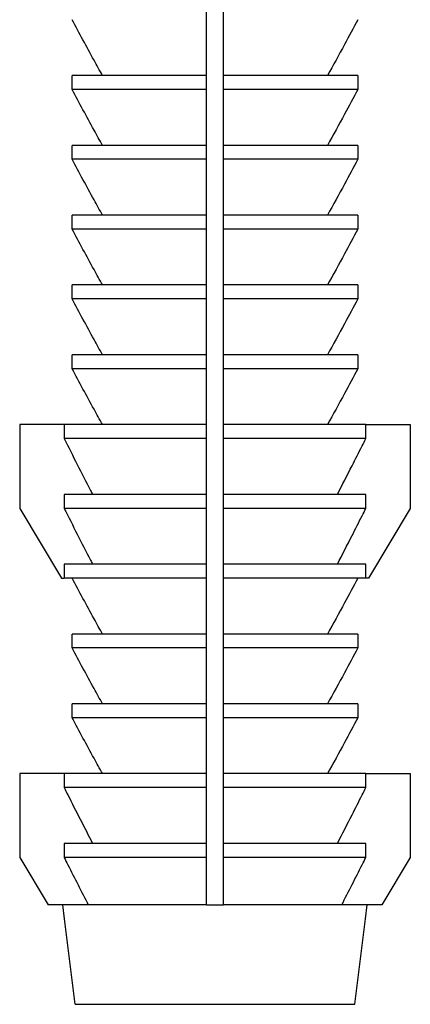
# Model space of a CAD drawing. Units: millimetres. Extents: x 12 to 730, y 12 to 512.
# Drawn here: x 291 to 305, y 351 to 387 of the extents above; entities that cross this region are included whole.
import ezdxf

# ---------------------------------------------------------------- set-up
doc = ezdxf.new("R2010")
doc.units = ezdxf.units.MM
doc.header["$LTSCALE"] = 2.5

msp = doc.modelspace()

# ---------------------------------------------------------------- linework, layer by layer
at = {"color": 7, "linetype": 'Continuous', "lineweight": 25}
for p, q in [((298.06, 354.975), (298.06, 398.975)), ((298.66, 354.975), (298.66, 398.975)), ((293.236, 384.175), (293.236, 384.675)), ((298.06, 384.675), (293.236, 384.675)), ((303.483, 384.675), (298.66, 384.675)), ((303.483, 384.675), (303.483, 384.175)), ((298.06, 384.175), (293.236, 384.175)), ((303.483, 384.175), (298.66, 384.175)), ((293.236, 381.675), (293.236, 382.175)), ((298.06, 382.175), (293.236, 382.175)), ((303.483, 382.175), (298.66, 382.175)), ((303.483, 382.175), (303.483, 381.675)), ((298.06, 381.675), (293.236, 381.675)), ((303.483, 381.675), (298.66, 381.675)), ((293.236, 379.175), (293.236, 379.675)), ((298.06, 379.675), (293.236, 379.675)), ((303.483, 379.675), (298.66, 379.675)), ((303.483, 379.675), (303.483, 379.175)), ((298.06, 379.175), (293.236, 379.175)), ((303.483, 379.175), (298.66, 379.175)), ((293.236, 376.675), (293.236, 377.175)), ((298.06, 377.175), (293.236, 377.175)), ((303.483, 377.175), (298.66, 377.175)), ((303.483, 377.175), (303.483, 376.675)), ((298.06, 376.675), (293.236, 376.675)), ((303.483, 376.675), (298.66, 376.675)), ((293.236, 374.175), (293.236, 374.675)), ((298.06, 374.675), (293.236, 374.675)), ((303.483, 374.675), (298.66, 374.675)), ((303.483, 374.675), (303.483, 374.175)), ((298.06, 374.175), (293.236, 374.175)), ((303.483, 374.175), (298.66, 374.175)), ((291.36, 372.175), (291.36, 369.175)), ((292.951, 372.175), (291.36, 372.175)), ((298.06, 372.175), (292.951, 372.175)), ((292.951, 372.175), (292.951, 371.675)), ((303.768, 372.175), (298.66, 372.175)), ((303.768, 371.675), (303.768, 372.175)), ((303.768, 372.175), (305.36, 372.175)), ((305.36, 372.175), (305.36, 369.175)), ((298.06, 371.675), (292.951, 371.675)), ((303.768, 371.675), (298.66, 371.675)), ((298.06, 369.675), (292.951, 369.675)), ((292.951, 369.675), (292.951, 369.175)), ((303.768, 369.675), (298.66, 369.675)), ((303.768, 369.175), (303.768, 369.675)), ((291.36, 369.175), (292.86, 366.675)), ((298.06, 369.175), (292.951, 369.175)), ((303.768, 369.175), (298.66, 369.175)), ((305.36, 369.175), (303.86, 366.675)), ((298.06, 367.175), (292.951, 367.175)), ((292.951, 367.175), (292.951, 366.675)), ((303.768, 367.175), (298.66, 367.175)), ((303.768, 366.675), (303.768, 367.175)), ((292.86, 366.675), (292.951, 366.675)), ((293.236, 366.675), (292.951, 366.675)), ((298.06, 366.675), (293.236, 366.675)), ((303.483, 366.675), (298.66, 366.675)), ((303.768, 366.675), (303.483, 366.675)), ((303.86, 366.675), (303.768, 366.675)), ((293.236, 364.175), (293.236, 364.675)), ((298.06, 364.675), (293.236, 364.675)), ((303.483, 364.675), (298.66, 364.675)), ((303.483, 364.675), (303.483, 364.175)), ((298.06, 364.175), (293.236, 364.175)), ((303.483, 364.175), (298.66, 364.175)), ((293.236, 361.675), (293.236, 362.175)), ((298.06, 362.175), (293.236, 362.175)), ((303.483, 362.175), (298.66, 362.175)), ((303.483, 362.175), (303.483, 361.675)), ((298.06, 361.675), (293.236, 361.675)), ((303.483, 361.675), (298.66, 361.675)), ((291.36, 359.675), (291.36, 356.675)), ((292.951, 359.675), (291.36, 359.675)), ((298.06, 359.675), (292.951, 359.675)), ((292.951, 359.675), (292.951, 359.175)), ((303.768, 359.675), (298.66, 359.675)), ((303.768, 359.175), (303.768, 359.675)), ((303.768, 359.675), (305.36, 359.675)), ((305.36, 359.675), (305.36, 356.675)), ((298.06, 359.175), (292.951, 359.175)), ((303.768, 359.175), (298.66, 359.175)), ((298.06, 357.175), (292.951, 357.175)), ((292.951, 357.175), (292.951, 356.675)), ((303.768, 357.175), (298.66, 357.175)), ((303.768, 356.675), (303.768, 357.175)), ((291.36, 356.675), (292.38, 354.975)), ((298.06, 356.675), (292.951, 356.675)), ((303.768, 356.675), (298.66, 356.675)), ((305.36, 356.675), (304.34, 354.975)), ((292.96, 354.975), (292.38, 354.975)), ((298.06, 354.975), (292.96, 354.975)), ((298.06, 354.975), (298.66, 354.975)), ((303.76, 354.975), (298.66, 354.975)), ((304.34, 354.975), (303.76, 354.975)), ((293.348, 351.414), (303.372, 351.414))]:
    msp.add_line(p, q, dxfattribs=at)
at = {"color": 7, "linetype": 'Continuous', "lineweight": 25, "flags": 128}
for points in [[(293.348, 351.414), (292.968, 354.478), (292.907, 354.975)], [(303.372, 351.414), (303.751, 354.478), (303.813, 354.975)]]:
    msp.add_lwpolyline(points, dxfattribs=at)
at = {"color": 7, "linetype": 'Continuous', "lineweight": 25}
for points, knots in [([(294.329, 384.675), (294.227, 384.858), (293.858, 385.522), (293.497, 386.191), (293.236, 386.675)], [0, 0, 0, 0, 0.275762, 1, 1, 1, 1]), ([(303.483, 386.675), (303.324, 386.379), (302.964, 385.71), (302.596, 385.045), (302.391, 384.675)], [0, 0, 0, 0, 0.443067, 1, 1, 1, 1]), ([(294.329, 382.175), (294.227, 382.358), (293.858, 383.022), (293.497, 383.691), (293.236, 384.175)], [0, 0, 0, 0, 0.275762, 1, 1, 1, 1]), ([(303.483, 384.175), (303.324, 383.879), (302.964, 383.21), (302.596, 382.545), (302.391, 382.175)], [0, 0, 0, 0, 0.4430673, 1, 1, 1, 1]), ([(294.329, 379.675), (294.227, 379.858), (293.858, 380.522), (293.497, 381.191), (293.236, 381.675)], [0, 0, 0, 0, 0.275762, 1, 1, 1, 1]), ([(303.483, 381.675), (303.324, 381.379), (302.964, 380.71), (302.596, 380.045), (302.391, 379.675)], [0, 0, 0, 0, 0.443067, 1, 1, 1, 1]), ([(294.329, 377.175), (294.227, 377.358), (293.858, 378.022), (293.497, 378.691), (293.236, 379.175)], [0, 0, 0, 0, 0.275762, 1, 1, 1, 1]), ([(303.483, 379.175), (303.324, 378.879), (302.964, 378.21), (302.596, 377.545), (302.391, 377.175)], [0, 0, 0, 0, 0.4430673, 1, 1, 1, 1]), ([(294.329, 374.675), (294.227, 374.858), (293.858, 375.522), (293.497, 376.191), (293.236, 376.675)], [0, 0, 0, 0, 0.275762, 1, 1, 1, 1]), ([(303.483, 376.675), (303.324, 376.379), (302.964, 375.71), (302.596, 375.045), (302.391, 374.675)], [0, 0, 0, 0, 0.4430673, 1, 1, 1, 1]), ([(294.329, 372.175), (294.227, 372.358), (293.858, 373.022), (293.497, 373.691), (293.236, 374.175)], [0, 0, 0, 0, 0.2757621, 1, 1, 1, 1]), ([(303.483, 374.175), (303.324, 373.879), (302.964, 373.21), (302.596, 372.545), (302.391, 372.175)], [0, 0, 0, 0, 0.4430673, 1, 1, 1, 1]), ([(292.951, 371.675), (293.267, 371.056), (293.606, 370.389), (293.948, 369.723), (293.972, 369.675)], [0, 0, 0, 0, 0.928939, 1, 1, 1, 1]), ([(302.747, 369.675), (302.922, 370.017), (303.219, 370.596), (303.558, 371.263), (303.724, 371.588), (303.768, 371.675)], [0, 0, 0, 0, 0.513256, 0.8687941, 1, 1, 1, 1]), ([(292.951, 369.175), (293.267, 368.556), (293.606, 367.889), (293.948, 367.223), (293.972, 367.175)], [0, 0, 0, 0, 0.928939, 1, 1, 1, 1]), ([(302.747, 367.175), (302.922, 367.517), (303.219, 368.096), (303.558, 368.763), (303.724, 369.088), (303.768, 369.175)], [0, 0, 0, 0, 0.513256, 0.8687941, 1, 1, 1, 1]), ([(294.329, 364.675), (294.227, 364.858), (293.858, 365.522), (293.497, 366.191), (293.236, 366.675)], [0, 0, 0, 0, 0.275762, 1, 1, 1, 1]), ([(303.483, 366.675), (303.324, 366.379), (302.964, 365.71), (302.596, 365.045), (302.391, 364.675)], [0, 0, 0, 0, 0.443067, 1, 1, 1, 1]), ([(294.329, 362.175), (294.227, 362.358), (293.858, 363.022), (293.497, 363.691), (293.236, 364.175)], [0, 0, 0, 0, 0.275762, 1, 1, 1, 1]), ([(303.483, 364.175), (303.324, 363.879), (302.964, 363.21), (302.596, 362.545), (302.391, 362.175)], [0, 0, 0, 0, 0.443067, 1, 1, 1, 1]), ([(294.329, 359.675), (294.227, 359.858), (293.858, 360.522), (293.497, 361.191), (293.236, 361.675)], [0, 0, 0, 0, 0.275762, 1, 1, 1, 1]), ([(303.483, 361.675), (303.324, 361.379), (302.964, 360.71), (302.596, 360.045), (302.391, 359.675)], [0, 0, 0, 0, 0.443067, 1, 1, 1, 1]), ([(292.951, 359.175), (292.996, 359.088), (293.335, 358.421), (293.676, 357.754), (293.972, 357.175)], [0, 0, 0, 0, 0.131206, 1, 1, 1, 1]), ([(302.747, 357.175), (302.922, 357.517), (303.219, 358.096), (303.558, 358.763), (303.724, 359.088), (303.768, 359.175)], [0, 0, 0, 0, 0.513256, 0.8687941, 1, 1, 1, 1]), ([(292.951, 356.675), (292.996, 356.588), (293.284, 356.021), (293.574, 355.454), (293.819, 354.975)], [0, 0, 0, 0, 0.154382, 1, 1, 1, 1]), ([(302.901, 354.975), (303.025, 355.217), (303.27, 355.696), (303.558, 356.263), (303.724, 356.588), (303.768, 356.675)], [0, 0, 0, 0, 0.427279, 0.845618, 1, 1, 1, 1])]:
    msp.add_open_spline(points, degree=3, knots=knots, dxfattribs=at)

doc.saveas('drawing.dxf')
